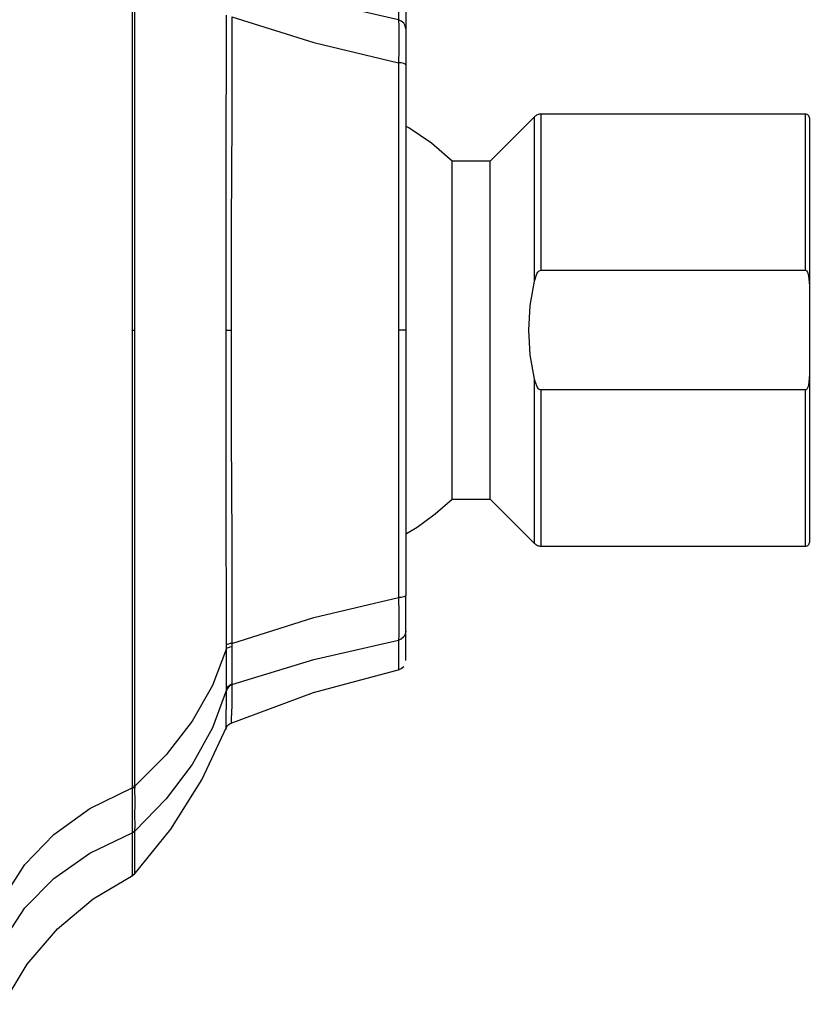
# Model space of a CAD drawing. Units: inches. Extents: x 3.8 to 15.2, y 1.9 to 8.5.
# Drawn here: x 13.6 to 15.2, y 4.8 to 6.9 of the extents above; entities that cross this region are included whole.
import ezdxf

# ---------------------------------------------------------------- set-up
doc = ezdxf.new("R2010")
doc.units = ezdxf.units.IN
doc.header["$MEASUREMENT"] = 0

msp = doc.modelspace()

# ---------------------------------------------------------------- linework, layer by layer
for points in [[(13.8076, 7.2037), (13.8076, 6.9582), (13.8077, 6.7205), (13.8077, 6.4855), (13.8077, 6.2481)], [(13.8136, 6.2481), (13.8134, 6.568), (13.8134, 6.8867), (13.8137, 7.2029)], [(14.3659, 6.8974), (14.1882, 6.938), (14.0169, 6.9902)], [(14.3657, 6.9588), (14.3657, 6.9566), (14.3658, 6.9487), (14.3658, 6.9378), (14.3659, 6.9259), (14.3659, 6.9148), (14.3659, 6.9058), (14.3659, 6.8998), (14.3659, 6.8981), (14.3659, 6.8976), (14.3659, 6.8974)], [(14.3812, 6.9396), (14.3812, 6.9369), (14.3812, 6.9267), (14.3812, 6.9072), (14.3812, 6.8787)], [(14.0046, 6.2481), (14.0047, 6.3026), (14.0047, 6.3474), (14.0047, 6.3828), (14.0047, 6.4167), (14.0048, 6.4682), (14.0048, 6.5318), (14.0049, 6.5866), (14.0049, 6.619), (14.005, 6.6578), (14.0051, 6.7093), (14.0052, 6.7735), (14.0053, 6.8148), (14.0053, 6.8506), (14.0054, 6.8815), (14.0054, 6.9072)], [(14.0169, 6.904), (14.0164, 6.6878), (14.0156, 6.4687), (14.0152, 6.2481)], [(14.0169, 6.904), (14.1882, 6.85), (14.3659, 6.808)], [(14.3812, 6.8787), (14.3801, 6.8848), (14.3769, 6.8906), (14.3718, 6.895), (14.3659, 6.8974)], [(14.3659, 6.8974), (14.3665, 6.8845), (14.3667, 6.8607), (14.3665, 6.8346), (14.3659, 6.808)], [(14.3812, 6.8787), (14.3812, 6.8664), (14.3812, 6.8481), (14.3812, 6.8258), (14.3812, 6.8038)], [(14.3659, 6.808), (14.3659, 6.7444), (14.3659, 6.6728), (14.3659, 6.6527), (14.3659, 6.6322), (14.3659, 6.611), (14.3659, 6.5893), (14.3659, 6.5671), (14.3659, 6.5443), (14.3658, 6.4691), (14.3658, 6.4042), (14.3657, 6.3496), (14.3657, 6.2871), (14.3657, 6.2481)], [(14.3812, 6.8038), (14.3801, 6.8052), (14.3769, 6.8065), (14.3718, 6.8075), (14.3659, 6.808)], [(14.3812, 6.8038), (14.3812, 6.6207), (14.3812, 6.4355), (14.3812, 6.2481)], [(14.6645, 6.7003), (14.6626, 6.7002), (14.6607, 6.6999), (14.6589, 6.6995), (14.657, 6.6988), (14.6553, 6.698), (14.6536, 6.697), (14.6521, 6.6959), (14.6506, 6.6946)], [(14.6645, 6.3734), (14.6645, 6.4234), (14.6645, 6.4709), (14.6645, 6.5155), (14.6645, 6.5563), (14.6645, 6.5929), (14.6645, 6.6248), (14.6645, 6.6515), (14.6645, 6.6726), (14.6645, 6.6879), (14.6645, 6.6972), (14.6645, 6.7003)], [(15.2187, 6.7003), (14.6645, 6.7003)], [(15.2187, 6.3734), (15.2187, 6.4234), (15.2187, 6.4709), (15.2187, 6.5155), (15.2187, 6.5563), (15.2187, 6.5929), (15.2187, 6.6248), (15.2187, 6.6515), (15.2187, 6.6726), (15.2187, 6.6879), (15.2187, 6.6972), (15.2187, 6.7003)], [(15.2266, 6.6925), (15.2264, 6.694), (15.226, 6.6955), (15.2252, 6.6968), (15.2243, 6.698), (15.2231, 6.699), (15.2217, 6.6997), (15.2202, 6.7002), (15.2187, 6.7003)], [(14.6506, 6.6946), (14.5581, 6.602)], [(14.6506, 6.3507), (14.6506, 6.4004), (14.6506, 6.4482), (14.6506, 6.4932), (14.6506, 6.5349), (14.6506, 6.5727), (14.6506, 6.6061), (14.6506, 6.6347), (14.6506, 6.658), (14.6506, 6.6758), (14.6506, 6.6878), (14.6506, 6.6938), (14.6506, 6.6946)], [(15.2266, 6.6925), (15.2266, 6.6867), (15.2266, 6.6685), (15.2266, 6.6373), (15.2266, 6.5936), (15.2266, 6.5392), (15.2266, 6.4768), (15.2266, 6.4097), (15.2266, 6.3411)], [(14.4785, 6.602), (14.435, 6.6393), (14.3875, 6.6713), (14.3821, 6.6744)], [(14.4785, 6.2481), (14.4785, 6.2943), (14.4785, 6.3397), (14.4785, 6.3836), (14.4785, 6.4251), (14.4785, 6.4636), (14.4785, 6.4984), (14.4785, 6.5289), (14.4785, 6.5546), (14.4785, 6.5751), (14.4785, 6.59), (14.4785, 6.599), (14.4785, 6.602)], [(14.5581, 6.602), (14.4785, 6.602)], [(14.5581, 6.2481), (14.5581, 6.2943), (14.5581, 6.3397), (14.5581, 6.3836), (14.5581, 6.4251), (14.5581, 6.4636), (14.5581, 6.4984), (14.5581, 6.5289), (14.5581, 6.5546), (14.5581, 6.5751), (14.5581, 6.59), (14.5581, 6.599), (14.5581, 6.602)], [(14.6506, 6.3507), (14.6559, 6.3659), (14.658, 6.3693), (14.6609, 6.3721), (14.6629, 6.3731), (14.6645, 6.3734)], [(14.6645, 6.3734), (15.2187, 6.3734)], [(15.2187, 6.3734), (15.2192, 6.3733), (15.2197, 6.3731), (15.2208, 6.3724), (15.2226, 6.3695), (15.2248, 6.3623), (15.2266, 6.3411)], [(14.6506, 6.1456), (14.6418, 6.1962), (14.6387, 6.2481), (14.6417, 6.2994), (14.6506, 6.3507)], [(15.2266, 6.3411), (15.2266, 6.1552)], [(13.8077, 6.2481), (13.8077, 6.0108), (13.8077, 5.7758), (13.8076, 5.538), (13.8076, 5.2926)], [(13.8077, 6.2481), (13.8136, 6.2481)], [(13.8137, 5.2934), (13.8134, 5.6096), (13.8134, 5.9282), (13.8136, 6.2481)], [(14.0046, 6.2481), (14.0064, 6.2481), (14.0089, 6.2481), (14.0119, 6.2481), (14.0152, 6.2481)], [(14.0054, 5.589), (14.0054, 5.6146), (14.0053, 5.6453), (14.0053, 5.681), (14.0052, 5.7221), (14.0051, 5.7821), (14.005, 5.8299), (14.005, 5.8668), (14.0049, 5.8931), (14.0049, 5.9382), (14.0048, 6.0153), (14.0047, 6.0814), (14.0047, 6.1237), (14.0047, 6.1781), (14.0046, 6.2481)], [(14.0152, 6.2481), (14.0156, 6.0276), (14.0164, 5.8085), (14.0169, 5.5923)], [(14.3812, 6.2481), (14.3801, 6.2481), (14.3768, 6.2481), (14.3717, 6.2481), (14.3657, 6.2481)], [(14.3657, 6.2481), (14.3657, 6.2258), (14.3657, 6.194), (14.3657, 6.1525), (14.3658, 6.1014), (14.3658, 6.0408), (14.3658, 5.9708), (14.3659, 5.9148), (14.3659, 5.7916), (14.3659, 5.6882)], [(14.3812, 6.2481), (14.3812, 6.0608), (14.3812, 5.8756), (14.3812, 5.6924)], [(14.4785, 5.8943), (14.4785, 5.8973), (14.4785, 5.9063), (14.4785, 5.9212), (14.4785, 5.9417), (14.4785, 5.9674), (14.4785, 5.9979), (14.4785, 6.0327), (14.4785, 6.0712), (14.4785, 6.1127), (14.4785, 6.1565), (14.4785, 6.2019), (14.4785, 6.2481)], [(14.5581, 5.8943), (14.5581, 5.8973), (14.5581, 5.9063), (14.5581, 5.9212), (14.5581, 5.9417), (14.5581, 5.9674), (14.5581, 5.9979), (14.5581, 6.0327), (14.5581, 6.0712), (14.5581, 6.1127), (14.5581, 6.1565), (14.5581, 6.2019), (14.5581, 6.2481)], [(14.6506, 5.8017), (14.6506, 5.8025), (14.6506, 5.8085), (14.6506, 5.8205), (14.6506, 5.8383), (14.6506, 5.8616), (14.6506, 5.8902), (14.6506, 5.9236), (14.6506, 5.9614), (14.6506, 6.0031), (14.6506, 6.0481), (14.6506, 6.0958), (14.6506, 6.1456)], [(14.6645, 6.1229), (14.6624, 6.1233), (14.6602, 6.1247), (14.6572, 6.1282), (14.6519, 6.1406), (14.6506, 6.1456)], [(15.2266, 6.1552), (15.2257, 6.1395), (15.2248, 6.1338), (15.2238, 6.1299), (15.2228, 6.1272), (15.2213, 6.1245), (15.2205, 6.1236), (15.2194, 6.123), (15.2187, 6.1229)], [(15.2266, 6.1552), (15.2266, 6.0866), (15.2266, 6.0194), (15.2266, 5.957), (15.2266, 5.9026), (15.2266, 5.859), (15.2266, 5.8278), (15.2266, 5.8096), (15.2266, 5.8038)], [(14.6645, 5.7959), (14.6645, 5.7991), (14.6645, 5.8083), (14.6645, 5.8236), (14.6645, 5.8448), (14.6645, 5.8715), (14.6645, 5.9034), (14.6645, 5.94), (14.6645, 5.9808), (14.6645, 6.0253), (14.6645, 6.0729), (14.6645, 6.1229)], [(15.2187, 6.1229), (14.6645, 6.1229)], [(15.2187, 5.7959), (15.2187, 5.7991), (15.2187, 5.8083), (15.2187, 5.8236), (15.2187, 5.8448), (15.2187, 5.8715), (15.2187, 5.9034), (15.2187, 5.94), (15.2187, 5.9808), (15.2187, 6.0253), (15.2187, 6.0729), (15.2187, 6.1229)], [(14.3826, 5.8222), (14.4048, 5.8357), (14.443, 5.8632), (14.4785, 5.8943)], [(14.4785, 5.8943), (14.5581, 5.8943)], [(14.5581, 5.8943), (14.6506, 5.8017)], [(14.6506, 5.8017), (14.6521, 5.8004), (14.6536, 5.7993), (14.6553, 5.7983), (14.657, 5.7974), (14.6589, 5.7968), (14.6607, 5.7963), (14.6626, 5.796), (14.6645, 5.7959)], [(14.6645, 5.7959), (15.2187, 5.7959)], [(15.2187, 5.7959), (15.2202, 5.7961), (15.2217, 5.7965), (15.2231, 5.7973), (15.2243, 5.7982), (15.2252, 5.7994), (15.226, 5.8008), (15.2264, 5.8023), (15.2266, 5.8038)], [(14.3812, 5.6924), (14.3801, 5.691), (14.3769, 5.6897), (14.3718, 5.6887), (14.3659, 5.6882)], [(14.3812, 5.6176), (14.3812, 5.6255), (14.3812, 5.6404), (14.3812, 5.6624), (14.3812, 5.6924)], [(14.0169, 5.5923), (14.1882, 5.6462), (14.3659, 5.6882)], [(14.3659, 5.6882), (14.3665, 5.6557), (14.3667, 5.6262), (14.3665, 5.6086), (14.3659, 5.5989)], [(14.3812, 5.6176), (14.3801, 5.6114), (14.3769, 5.6057), (14.3718, 5.6013), (14.3659, 5.5989)], [(14.3812, 5.5567), (14.3812, 5.5563), (14.3812, 5.5589), (14.3812, 5.5659), (14.3812, 5.5782), (14.3812, 5.5955), (14.3812, 5.6176)], [(14.0169, 5.5923), (14.013, 5.5918), (14.0095, 5.591), (14.007, 5.5901), (14.0054, 5.589)], [(14.0055, 5.5814), (14.0054, 5.589)], [(14.0169, 5.5923), (14.0168, 5.5856)], [(14.0169, 5.5061), (14.1882, 5.5583), (14.3659, 5.5989)], [(14.3659, 5.5989), (14.366, 5.5843), (14.3659, 5.5724), (14.3659, 5.5627), (14.3659, 5.5551), (14.3658, 5.548), (14.3657, 5.5422), (14.3657, 5.5389), (14.3657, 5.5375), (14.3657, 5.5374), (14.3657, 5.5373), (14.3657, 5.5373), (14.3657, 5.5372), (14.3657, 5.5372), (14.3657, 5.5371), (14.3657, 5.5375)], [(14.0055, 5.5814), (13.9759, 5.504), (13.9337, 5.4296), (13.8794, 5.359), (13.8137, 5.2934)], [(14.0055, 5.5814), (14.007, 5.5827), (14.0095, 5.5839), (14.0129, 5.5849), (14.0168, 5.5856)], [(14.0055, 5.495), (14.0057, 5.5085), (14.0058, 5.5321), (14.0056, 5.5585), (14.0055, 5.5814)], [(14.0168, 5.5856), (14.0164, 5.5595), (14.0164, 5.537), (14.0164, 5.5194), (14.0168, 5.5079)], [(14.0132, 5.4248), (14.188, 5.4896), (14.3682, 5.5376)], [(14.3655, 5.537), (14.3716, 5.5394), (14.3769, 5.544)], [(14.0169, 5.5061), (14.013, 5.5039), (14.0095, 5.5008), (14.007, 5.4971), (14.0054, 5.4929)], [(14.0055, 5.495), (14.007, 5.4991), (14.0095, 5.5027), (14.0129, 5.5057), (14.0168, 5.5079)], [(14.0169, 5.5061), (14.0164, 5.4616), (14.0156, 5.4347), (14.0152, 5.4256)], [(14.0169, 5.5061), (14.0168, 5.5079)], [(14.0055, 5.495), (13.9759, 5.4156), (13.9337, 5.3391), (13.8794, 5.2667), (13.8137, 5.1992)], [(14.0046, 5.4149), (14.0047, 5.4151), (14.0047, 5.4166), (14.0047, 5.4199), (14.0048, 5.4257), (14.0049, 5.434), (14.005, 5.4404), (14.0051, 5.448), (14.0052, 5.4591), (14.0053, 5.473), (14.0054, 5.4846), (14.0054, 5.4929)], [(14.0054, 5.4929), (14.0055, 5.495)], [(14.0038, 5.412), (14.0053, 5.4162), (14.0078, 5.4202), (14.0113, 5.4234), (14.0152, 5.4256)], [(13.8118, 5.1087), (13.8889, 5.2031), (13.9538, 5.3064), (14.0054, 5.4168)], [(13.5387, 5.0601), (13.5828, 5.1297), (13.6436, 5.1925), (13.7194, 5.2464), (13.8076, 5.2897)], [(13.8137, 5.2934), (13.8076, 5.2926)], [(13.8076, 5.2926), (13.8076, 5.2897)], [(13.8137, 5.2901), (13.8076, 5.2897)], [(13.8076, 5.2897), (13.8078, 5.254), (13.8076, 5.2274), (13.8078, 5.2084), (13.8076, 5.1955)], [(13.8137, 5.2), (13.8139, 5.2118), (13.8135, 5.2316), (13.8139, 5.2587), (13.8137, 5.2901)], [(13.8137, 5.2934), (13.8137, 5.2901)], [(13.5387, 4.9707), (13.5828, 5.0388), (13.6436, 5.1003), (13.7194, 5.1531), (13.8076, 5.1955)], [(13.8076, 5.1955), (13.8137, 5.2)], [(13.8137, 5.1992), (13.8108, 5.1968), (13.8076, 5.195)], [(13.8076, 5.1955), (13.8076, 5.195)], [(13.8076, 5.195), (13.8077, 5.1715), (13.8077, 5.1515), (13.8078, 5.1353), (13.8078, 5.1229), (13.8078, 5.1179), (13.8078, 5.1156), (13.8079, 5.1107), (13.8079, 5.1086), (13.8079, 5.107), (13.8079, 5.1063)], [(13.8134, 5.1104), (13.8134, 5.1104), (13.8134, 5.113), (13.8135, 5.1236), (13.8135, 5.1335), (13.8136, 5.1504), (13.8136, 5.1731), (13.8137, 5.1992)], [(13.8137, 5.2), (13.8137, 5.1992)], [(13.5378, 4.8368), (13.588, 4.9205), (13.6513, 4.9948), (13.726, 5.0576), (13.81, 5.1073)], [(13.8075, 5.1061), (13.8109, 5.1082), (13.8138, 5.1108)]]:
    msp.add_lwpolyline(points)

doc.saveas('drawing.dxf')
